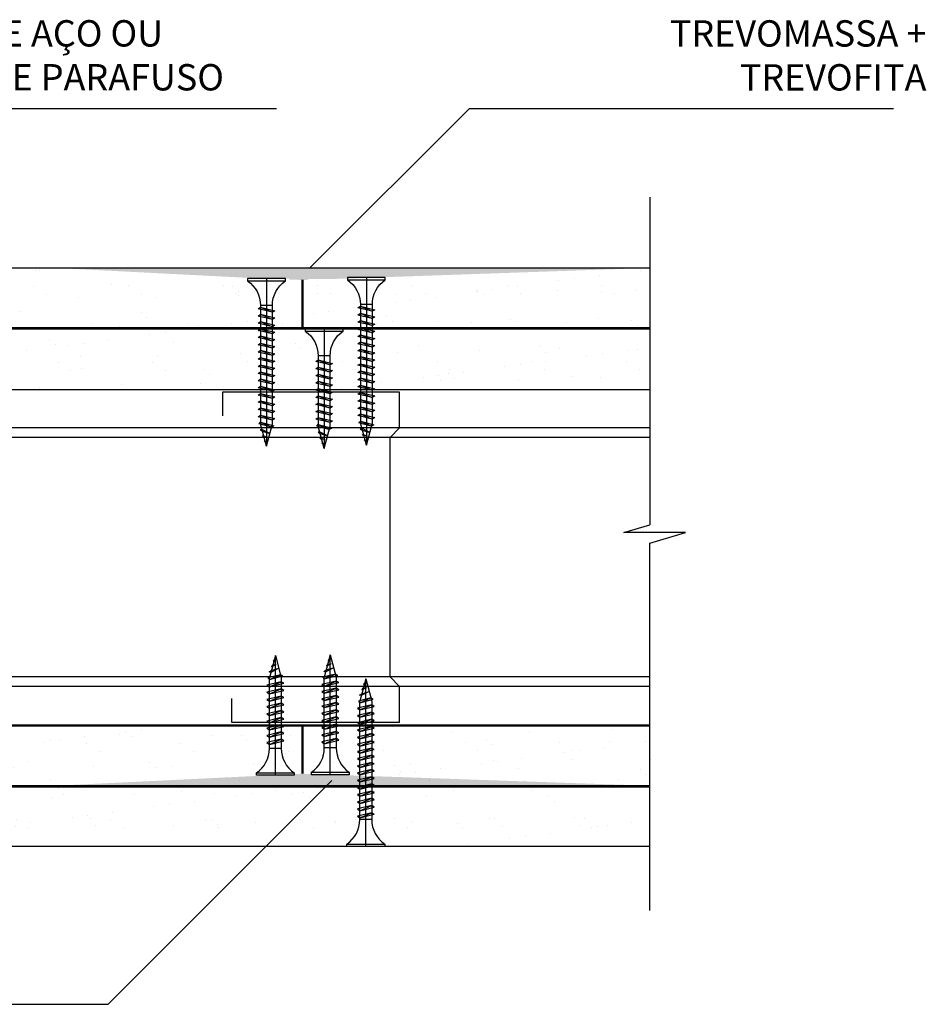
# Model space of a CAD drawing. Units: millimetres. Extents: x 4156 to 5293, y 1547 to 1910.
# Drawn here: x 5104 to 5293, y 1686 to 1891 of the extents above; entities that cross this region are included whole.
import ezdxf

# ---------------------------------------------------------------- set-up
doc = ezdxf.new("R2010")
doc.units = ezdxf.units.MM
doc.layers.get('0').update_dxf_attribs({"true_color": 0x919494})
for name, color, linetype, true_color in [('Chapa TREVO DRYWALL', 7, 'Continuous', 0x919494), ('Guia', 7, 'Continuous', 0xababab), ('Parafuso PPA', 7, 'Continuous', 0x919494), ('TrevoMassa', 7, 'Continuous', 0x919494)]:
    doc.layers.add(name, color=color, linetype=linetype, true_color=true_color)
doc.layers.add('Montante', color=251, linetype='Continuous')
doc.layers.add('Texto', color=7, linetype='Continuous')
doc.styles.get("Standard").update_dxf_attribs({"font": 'arial.ttf'})

# ---------------------------------------------------------------- blocks, each defined once
blk = doc.blocks.new('Corte M 70')
at = {"layer": 'Montante'}
for p, q in [((0, 0), (0, 35)), ((0, 35), (5, 35)), ((69, 37), (64, 37)), ((69, 0), (69, 37)), ((0, 0), (7.5, 0)), ((7.5, 0), (9.5, 2)), ((9.5, 2), (59.5, 2)), ((61.5, 0), (59.5, 2)), ((61.5, 0), (69, 0))]:
    blk.add_line(p, q, dxfattribs=at)
blk = doc.blocks.new('Parafuso GYP 35')
at = {"layer": 'Parafuso PPA'}
for p, q in [((-35, -3.95), (-35, 3.95)), ((-35, 3.95), (-34.5, 3.95)), ((-34.5, 3.95), (-34.5, -3.95)), ((-35, -3.95), (-35, 0)), ((-35, 0), (0, 0)), ((-29.38, 1.25), (-4.58, 1.25)), ((-29.38, -1.25), (-29.38, 1.25)), ((-28.66, 1.75), (-29.03, 1.25)), ((-29.03, 1.25), (-28.28, -1.75)), ((-29.03, 1.25), (-27.95, -1.24)), ((-27.95, -1.24), (-28.66, 1.75)), ((-27.16, 1.75), (-27.53, 1.25)), ((-27.53, 1.25), (-26.78, -1.75)), ((-27.53, 1.25), (-26.45, -1.24)), ((-26.45, -1.24), (-27.16, 1.75)), ((-25.66, 1.75), (-26.03, 1.25)), ((-26.03, 1.25), (-25.28, -1.75)), ((-26.03, 1.25), (-24.95, -1.24)), ((-24.95, -1.24), (-25.66, 1.75)), ((-24.16, 1.75), (-24.53, 1.25)), ((-24.53, 1.25), (-23.78, -1.75)), ((-24.53, 1.25), (-23.45, -1.24)), ((-23.45, -1.24), (-24.16, 1.75)), ((-22.66, 1.75), (-23.03, 1.25)), ((-23.03, 1.25), (-22.28, -1.75)), ((-23.03, 1.25), (-21.95, -1.24)), ((-21.95, -1.24), (-22.66, 1.75)), ((-21.16, 1.75), (-21.53, 1.25)), ((-21.53, 1.25), (-20.78, -1.75)), ((-21.53, 1.25), (-20.45, -1.24)), ((-20.45, -1.24), (-21.16, 1.75)), ((-19.66, 1.75), (-20.03, 1.25)), ((-20.03, 1.25), (-19.28, -1.75)), ((-20.03, 1.25), (-18.95, -1.24)), ((-18.95, -1.24), (-19.66, 1.75)), ((-18.16, 1.75), (-18.53, 1.25)), ((-18.53, 1.25), (-17.78, -1.75)), ((-18.53, 1.25), (-17.45, -1.24)), ((-17.45, -1.24), (-18.16, 1.75)), ((-16.66, 1.75), (-17, 1.25)), ((-17, 1.25), (-16.28, -1.75)), ((-17, 1.25), (-15.95, -1.24)), ((-15.95, -1.24), (-16.66, 1.75)), ((-15.16, 1.75), (-15.52, 1.24)), ((-15.52, 1.24), (-14.78, -1.75)), ((-15.52, 1.24), (-14.45, -1.24)), ((-14.45, -1.24), (-15.16, 1.75)), ((-13.66, 1.75), (-14.04, 1.25)), ((-14.04, 1.25), (-13.28, -1.75)), ((-14.04, 1.25), (-12.95, -1.24)), ((-12.95, -1.24), (-13.66, 1.75)), ((-12.16, 1.75), (-12.54, 1.25)), ((-12.54, 1.25), (-11.78, -1.75)), ((-12.54, 1.25), (-11.45, -1.24)), ((-11.45, -1.24), (-12.16, 1.75)), ((-10.66, 1.75), (-11, 1.25)), ((-11, 1.25), (-10.28, -1.75)), ((-11, 1.25), (-9.95, -1.24)), ((-9.95, -1.24), (-10.66, 1.75)), ((-9.16, 1.75), (-9.5, 1.25)), ((-9.5, 1.25), (-8.78, -1.75)), ((-9.5, 1.25), (-8.45, -1.24)), ((-8.45, -1.24), (-9.16, 1.75)), ((-7.66, 1.75), (-8, 1.25)), ((-8, 1.25), (-7.28, -1.75)), ((-8, 1.25), (-6.95, -1.24)), ((-6.95, -1.24), (-7.66, 1.75)), ((-6.16, 1.75), (-6.5, 1.25)), ((-6.5, 1.25), (-5.78, -1.75)), ((-6.5, 1.25), (-5.45, -1.24)), ((-5.45, -1.24), (-6.16, 1.75)), ((-4.66, 1.55), (-5, 1.25)), ((-5, 1.25), (-4.26, -1.57)), ((-5, 1.25), (-3.99, -1.07)), ((0, 0), (-4.67, 1.25)), ((0, 0), (-4.67, -1.25)), ((-3.99, -1.07), (-4.66, 1.55)), ((-3.51, 0.94), (-3.42, 1.28)), ((-2.66, -0.7), (-3.51, 0.94)), ((-3.43, 1.25), (-3.4, 1.25)), ((-3.42, 1.28), (-3.13, 0.85)), ((-3.13, 0.85), (-2.66, -0.7)), ((-2.26, 0.82), (-1.88, -0.17)), ((-1.98, 0.6), (-2.26, 0.82)), ((-1.88, -0.17), (-1.98, 0.6)), ((-1.13, 0.45), (-1, 0)), ((-0.97, 0.31), (-1.13, 0.45)), ((-1, 0), (-0.97, 0.31)), ((-4.67, -1.25), (-29.38, -1.25)), ((-28.28, -1.75), (-27.95, -1.24)), ((-26.78, -1.75), (-26.45, -1.24)), ((-25.28, -1.75), (-24.95, -1.24)), ((-23.78, -1.75), (-23.45, -1.24)), ((-22.28, -1.75), (-21.95, -1.24)), ((-20.78, -1.75), (-20.45, -1.24)), ((-19.28, -1.75), (-18.95, -1.24)), ((-17.78, -1.75), (-17.45, -1.24)), ((-16.28, -1.75), (-15.95, -1.24)), ((-14.78, -1.75), (-14.45, -1.24)), ((-13.28, -1.75), (-12.95, -1.24)), ((-11.78, -1.75), (-11.45, -1.24)), ((-10.28, -1.75), (-9.95, -1.24)), ((-8.78, -1.75), (-8.45, -1.24)), ((-7.28, -1.75), (-6.95, -1.24)), ((-5.78, -1.75), (-5.45, -1.24)), ((-4.26, -1.57), (-3.99, -1.07)), ((-34.5, -3.95), (-35, -3.95))]:
    blk.add_line(p, q, dxfattribs=at)
for centre, start, end in [((-29.41, 7.4), 214.1033, 270.3156), ((-29.41, -7.4), 89.6844, 145.8967)]:
    blk.add_arc(centre, 6.15, start, end, dxfattribs=at)
blk = doc.blocks.new('Parafuso GYP 25')
for p, q in [((-25, -3.95), (-25, 3.95)), ((-25, 3.95), (-24.5, 3.95)), ((-24.5, 3.95), (-24.5, -3.95)), ((-25, -3.95), (-25, 0)), ((-25, 0), (0, 0)), ((-19.38, 1.25), (-4.58, 1.25)), ((-19.38, -1.25), (-19.38, 1.25)), ((-18.16, 1.75), (-18.53, 1.25)), ((-18.53, 1.25), (-17.78, -1.75)), ((-18.53, 1.25), (-17.45, -1.24)), ((-17.45, -1.24), (-18.16, 1.75)), ((-16.66, 1.75), (-17, 1.25)), ((-17, 1.25), (-16.28, -1.75)), ((-17, 1.25), (-15.95, -1.24)), ((-15.95, -1.24), (-16.66, 1.75)), ((-15.16, 1.75), (-15.52, 1.24)), ((-15.52, 1.24), (-14.78, -1.75)), ((-15.52, 1.24), (-14.45, -1.24)), ((-14.45, -1.24), (-15.16, 1.75)), ((-13.66, 1.75), (-14.04, 1.25)), ((-14.04, 1.25), (-13.28, -1.75)), ((-14.04, 1.25), (-12.95, -1.24)), ((-12.95, -1.24), (-13.66, 1.75)), ((-12.16, 1.75), (-12.54, 1.25)), ((-12.54, 1.25), (-11.78, -1.75)), ((-12.54, 1.25), (-11.45, -1.24)), ((-11.45, -1.24), (-12.16, 1.75)), ((-10.66, 1.75), (-11, 1.25)), ((-11, 1.25), (-10.28, -1.75)), ((-11, 1.25), (-9.95, -1.24)), ((-9.95, -1.24), (-10.66, 1.75)), ((-9.16, 1.75), (-9.5, 1.25)), ((-9.5, 1.25), (-8.78, -1.75)), ((-9.5, 1.25), (-8.45, -1.24)), ((-8.45, -1.24), (-9.16, 1.75)), ((-7.66, 1.75), (-8, 1.25)), ((-8, 1.25), (-7.28, -1.75)), ((-8, 1.25), (-6.95, -1.24)), ((-6.95, -1.24), (-7.66, 1.75)), ((-6.16, 1.75), (-6.5, 1.25)), ((-6.5, 1.25), (-5.78, -1.75)), ((-6.5, 1.25), (-5.45, -1.24)), ((-5.45, -1.24), (-6.16, 1.75)), ((-4.66, 1.55), (-5, 1.25)), ((-5, 1.25), (-4.26, -1.57)), ((-5, 1.25), (-3.99, -1.07)), ((0, 0), (-4.67, 1.25)), ((0, 0), (-4.67, -1.25)), ((-3.99, -1.07), (-4.66, 1.55)), ((-3.51, 0.94), (-3.42, 1.28)), ((-2.66, -0.7), (-3.51, 0.94)), ((-3.43, 1.25), (-3.4, 1.25)), ((-3.42, 1.28), (-3.13, 0.85)), ((-3.13, 0.85), (-2.66, -0.7)), ((-2.26, 0.82), (-1.88, -0.17)), ((-1.98, 0.6), (-2.26, 0.82)), ((-1.88, -0.17), (-1.98, 0.6)), ((-1.13, 0.45), (-1, 0)), ((-0.97, 0.31), (-1.13, 0.45)), ((-1, 0), (-0.97, 0.31)), ((-4.67, -1.25), (-19.38, -1.25)), ((-17.78, -1.75), (-17.45, -1.24)), ((-16.28, -1.75), (-15.95, -1.24)), ((-14.78, -1.75), (-14.45, -1.24)), ((-13.28, -1.75), (-12.95, -1.24)), ((-11.78, -1.75), (-11.45, -1.24)), ((-10.28, -1.75), (-9.95, -1.24)), ((-8.78, -1.75), (-8.45, -1.24)), ((-7.28, -1.75), (-6.95, -1.24)), ((-5.78, -1.75), (-5.45, -1.24)), ((-4.26, -1.57), (-3.99, -1.07)), ((-24.5, -3.95), (-25, -3.95))]:
    blk.add_line(p, q)
for centre, start, end in [((-19.41, 7.4), 214.1033, 270.3156), ((-19.41, -7.4), 89.6844, 145.8967)]:
    blk.add_arc(centre, 6.15, start, end)

msp = doc.modelspace()

# ---------------------------------------------------------------- hatches: boundary and pattern name
at = {"layer": 'Chapa TREVO DRYWALL'}
h = msp.add_hatch(dxfattribs=at)
h.set_pattern_fill('AR-SAND', color=256, scale=0.25)
h.set_pattern_definition([(37.5, (2170.271, 350.471), (-0.400008, 12.23533), [0, -9.652, 0, -10.795, 0, -10.31875]), (7.5, (2170.27, 350.47), (11.23808, 17.92063), [0, -5.207, 0, -8.6995, 0, -3.33375]), (327.5, (2162.46, 350.471), (19.77481, 0.03593), [0, -3.175, 0, -11.43, 0, -14.9225]), (317.5, (2162.46, 350.47), (19.08891, 5.57323), [0, -1.5875, 0, -7.493, 0, -8.5725])])
h.paths.add_polyline_path([(5156.32, 1839.28), (5233.71, 1839.28), (5233.71, 1826.78), (5143.82, 1826.78)])
h.paths.add_polyline_path([(5083.28, 1839.28), (5156.32, 1839.28), (5143.82, 1826.78), (5070.78, 1826.78)])
edge = h.paths.add_edge_path()
edge.add_arc((5055.83, 1833.69), 6.15, 124.1033, 183.6514, ccw=False)
edge.add_line((5052.39, 1838.78), (5052.39, 1839.28))
edge.add_line((5052.39, 1839.28), (5083.28, 1839.28))
edge.add_line((5083.28, 1839.28), (5070.78, 1826.78))
edge.add_line((5070.78, 1826.78), (5050.4, 1826.78))
edge.add_line((5050.4, 1826.78), (5049.69, 1827.31))
edge.add_line((5049.69, 1827.31), (5049.69, 1828.32))
edge.add_line((5049.69, 1828.32), (5050.19, 1828.44))
edge.add_line((5050.19, 1828.44), (5049.69, 1828.81))
edge.add_line((5049.69, 1828.81), (5049.69, 1829.82))
edge.add_line((5049.69, 1829.82), (5050.19, 1829.94))
edge.add_line((5050.19, 1829.94), (5049.69, 1830.31))
edge.add_line((5049.69, 1830.31), (5049.69, 1831.32))
edge.add_line((5049.69, 1831.32), (5050.19, 1831.44))
edge.add_line((5050.19, 1831.44), (5049.69, 1831.81))
edge.add_line((5049.69, 1831.81), (5049.69, 1832.82))
edge.add_line((5049.69, 1832.82), (5050.19, 1832.94))
edge.add_line((5050.19, 1832.94), (5049.7, 1833.3))
edge = h.paths.add_edge_path()
edge.add_line((5015.07, 1839.28), (5044.49, 1839.28))
edge.add_line((5044.49, 1839.28), (5044.49, 1838.78))
edge.add_arc((5041.04, 1833.69), 6.15, -0.3156, 55.8967, ccw=False)
edge.add_line((5047.19, 1833.66), (5047.19, 1832.68))
edge.add_line((5047.19, 1832.68), (5046.69, 1832.56))
edge.add_line((5046.69, 1832.56), (5047.19, 1832.24))
edge.add_line((5047.19, 1832.24), (5047.19, 1831.18))
edge.add_line((5047.19, 1831.18), (5046.69, 1831.06))
edge.add_line((5046.69, 1831.06), (5047.19, 1830.74))
edge.add_line((5047.19, 1830.74), (5047.19, 1829.68))
edge.add_line((5047.19, 1829.68), (5046.69, 1829.56))
edge.add_line((5046.69, 1829.56), (5047.19, 1829.24))
edge.add_line((5047.19, 1829.24), (5047.19, 1828.18))
edge.add_line((5047.19, 1828.18), (5046.69, 1828.06))
edge.add_line((5046.69, 1828.06), (5047.19, 1827.74))
edge.add_line((5047.19, 1827.74), (5047.19, 1826.78))
edge.add_line((5047.19, 1826.78), (5027.57, 1826.78))
edge.add_line((5027.57, 1826.78), (5015.07, 1839.28))
h.paths.add_polyline_path([(4912.18, 1839.28), (5015.07, 1839.28), (5027.57, 1826.78), (4912.18, 1826.78)])
h.paths.add_polyline_path([(4912.5, 1826.58), (4982.38, 1826.58), (5029.23, 1825.12), (5040.27, 1814.08), (4912.5, 1814.08)])
h.paths.add_polyline_path([(5029.23, 1825.12), (5047.19, 1824.56), (5047.19, 1823.68), (5046.69, 1823.56), (5047.19, 1823.24), (5047.19, 1822.18), (5046.69, 1822.06), (5047.19, 1821.74), (5047.19, 1820.68), (5046.69, 1820.56), (5047.19, 1820.24), (5047.19, 1819.18), (5046.69, 1819.06), (5047.19, 1818.74), (5047.19, 1817.69), (5046.69, 1817.56), (5047.19, 1817.24), (5047.19, 1816.19), (5046.69, 1816.06), (5047.19, 1815.74), (5047.19, 1814.68), (5046.69, 1814.56), (5047.19, 1814.24), (5047.19, 1814.08), (5040.27, 1814.08)])
edge = h.paths.add_edge_path()
edge.add_line((5049.69, 1817.82), (5050.19, 1817.94))
edge.add_line((5050.19, 1817.94), (5049.69, 1818.32))
edge.add_line((5049.69, 1818.32), (5049.69, 1819.32))
edge.add_line((5049.69, 1819.32), (5050.19, 1819.44))
edge.add_line((5050.19, 1819.44), (5049.69, 1819.8))
edge.add_line((5049.69, 1819.8), (5049.69, 1820.82))
edge.add_line((5049.69, 1820.82), (5050.19, 1820.94))
edge.add_line((5050.19, 1820.94), (5049.69, 1821.29))
edge.add_line((5049.69, 1821.29), (5049.69, 1822.32))
edge.add_line((5049.69, 1822.32), (5050.19, 1822.44))
edge.add_line((5050.19, 1822.44), (5049.69, 1822.81))
edge.add_line((5049.69, 1822.81), (5049.69, 1823.82))
edge.add_line((5049.69, 1823.82), (5050.19, 1823.94))
edge.add_line((5050.19, 1823.94), (5049.69, 1824.31))
edge.add_line((5049.69, 1824.31), (5049.69, 1824.48))
edge.add_line((5049.69, 1824.48), (5057.35, 1824.24))
edge.add_line((5057.35, 1824.24), (5053.4, 1824.24))
edge.add_line((5053.4, 1824.24), (5053.4, 1823.74))
edge.add_arc((5049.95, 1818.65), 6.15, -0.3156, 55.8967, ccw=False)
edge.add_line((5056.1, 1818.62), (5056.1, 1817.15))
edge.add_line((5056.1, 1817.15), (5055.6, 1817.02))
edge.add_line((5055.6, 1817.02), (5056.1, 1816.7))
edge.add_line((5056.1, 1816.7), (5056.1, 1815.64))
edge.add_line((5056.1, 1815.64), (5055.6, 1815.52))
edge.add_line((5055.6, 1815.52), (5056.1, 1815.2))
edge.add_line((5056.1, 1815.2), (5056.1, 1814.14))
edge.add_line((5056.1, 1814.14), (5055.85, 1814.08))
edge.add_line((5055.85, 1814.08), (5049.69, 1814.08))
edge.add_line((5049.69, 1814.08), (5049.69, 1814.82))
edge.add_line((5049.69, 1814.82), (5050.19, 1814.94))
edge.add_line((5050.19, 1814.94), (5049.69, 1815.28))
edge.add_line((5049.69, 1815.28), (5049.69, 1816.32))
edge.add_line((5049.69, 1816.32), (5050.19, 1816.44))
edge.add_line((5050.19, 1816.44), (5049.69, 1816.83))
edge.add_line((5049.69, 1816.83), (5049.69, 1817.82))
edge = h.paths.add_edge_path()
edge.add_line((5058.6, 1817.28), (5059.1, 1817.4))
edge.add_line((5059.1, 1817.4), (5058.6, 1817.77))
edge.add_line((5058.6, 1817.77), (5058.6, 1818.69))
edge.add_arc((5064.74, 1818.65), 6.15, 124.1033, 179.6844, ccw=False)
edge.add_line((5061.3, 1823.74), (5061.3, 1824.12))
edge.add_line((5061.3, 1824.12), (5062.38, 1824.08))
edge.add_line((5062.38, 1824.08), (5062.38, 1814.08))
edge.add_line((5062.38, 1814.08), (5058.6, 1814.08))
edge.add_line((5058.6, 1814.08), (5058.6, 1814.28))
edge.add_line((5058.6, 1814.28), (5059.1, 1814.4))
edge.add_line((5059.1, 1814.4), (5058.6, 1814.76))
edge.add_line((5058.6, 1814.76), (5058.6, 1815.78))
edge.add_line((5058.6, 1815.78), (5059.1, 1815.9))
edge.add_line((5059.1, 1815.9), (5058.6, 1816.25))
edge.add_line((5058.6, 1816.25), (5058.6, 1817.28))
edge = h.paths.add_edge_path()
edge.add_line((5062.63, 1824.08), (5065.29, 1824.17))
edge.add_line((5065.29, 1824.17), (5065.29, 1823.81))
edge.add_arc((5061.84, 1818.72), 6.15, -0.3156, 55.8967, ccw=False)
edge.add_line((5067.99, 1818.69), (5067.99, 1817.21))
edge.add_line((5067.99, 1817.21), (5067.49, 1817.09))
edge.add_line((5067.49, 1817.09), (5067.99, 1816.77))
edge.add_line((5067.99, 1816.77), (5067.99, 1815.71))
edge.add_line((5067.99, 1815.71), (5067.49, 1815.59))
edge.add_line((5067.49, 1815.59), (5067.99, 1815.27))
edge.add_line((5067.99, 1815.27), (5067.99, 1814.21))
edge.add_line((5067.99, 1814.21), (5067.47, 1814.08))
edge.add_line((5067.47, 1814.08), (5062.63, 1814.08))
edge.add_line((5062.63, 1814.08), (5062.63, 1824.08))
edge = h.paths.add_edge_path()
edge.add_line((5073.19, 1823.81), (5073.19, 1824.41))
edge.add_line((5073.19, 1824.41), (5142.63, 1826.58))
edge.add_line((5142.63, 1826.58), (5143.62, 1826.58))
edge.add_line((5143.62, 1826.58), (5131.12, 1814.08))
edge.add_line((5131.12, 1814.08), (5070.49, 1814.08))
edge.add_line((5070.49, 1814.08), (5070.49, 1814.35))
edge.add_line((5070.49, 1814.35), (5070.99, 1814.47))
edge.add_line((5070.99, 1814.47), (5070.49, 1814.83))
edge.add_line((5070.49, 1814.83), (5070.49, 1815.85))
edge.add_line((5070.49, 1815.85), (5070.99, 1815.97))
edge.add_line((5070.99, 1815.97), (5070.49, 1816.32))
edge.add_line((5070.49, 1816.32), (5070.49, 1817.35))
edge.add_line((5070.49, 1817.35), (5070.99, 1817.47))
edge.add_line((5070.99, 1817.47), (5070.49, 1817.84))
edge.add_line((5070.49, 1817.84), (5070.49, 1818.76))
edge.add_arc((5076.63, 1818.72), 6.15, 124.1033, 179.6844, ccw=False)
h.paths.add_polyline_path([(5143.62, 1826.58), (5235.69, 1826.58), (5235.69, 1814.08), (5131.12, 1814.08)])
h.paths.add_polyline_path([(4912.48, 1743.68), (5006.36, 1743.68), (5018.86, 1731.18), (4912.48, 1731.18)])
h.paths.add_polyline_path([(4912.36, 1730.98), (5019.06, 1730.98), (5030.07, 1719.98), (4982.38, 1718.48), (4912.36, 1718.48)])
edge = h.paths.add_edge_path()
edge.add_line((5019.06, 1730.98), (5044.77, 1730.98))
edge.add_line((5044.77, 1730.98), (5044.77, 1730.52))
edge.add_line((5044.77, 1730.52), (5044.28, 1730.19))
edge.add_line((5044.28, 1730.19), (5044.77, 1730.07))
edge.add_line((5044.77, 1730.07), (5044.77, 1729.02))
edge.add_line((5044.77, 1729.02), (5044.28, 1728.69))
edge.add_line((5044.28, 1728.69), (5044.77, 1728.57))
edge.add_line((5044.77, 1728.57), (5044.77, 1727.52))
edge.add_line((5044.77, 1727.52), (5044.28, 1727.19))
edge.add_line((5044.28, 1727.19), (5044.77, 1727.07))
edge.add_line((5044.77, 1727.07), (5044.77, 1726.03))
edge.add_arc((5038.63, 1726.06), 6.15, 304.1033, 359.6844, ccw=False)
edge.add_line((5042.07, 1720.97), (5042.07, 1720.35))
edge.add_line((5042.07, 1720.35), (5030.07, 1719.98))
edge.add_line((5030.07, 1719.98), (5019.06, 1730.98))
h.paths.add_polyline_path([(5006.36, 1743.68), (5044.31, 1743.68), (5044.77, 1743.57), (5044.77, 1742.52), (5044.28, 1742.19), (5044.77, 1742.07), (5044.77, 1741.02), (5044.28, 1740.69), (5044.77, 1740.57), (5044.77, 1739.52), (5044.28, 1739.19), (5044.77, 1739.07), (5044.77, 1738.02), (5044.28, 1737.69), (5044.77, 1737.57), (5044.77, 1736.52), (5044.28, 1736.19), (5044.77, 1736.07), (5044.77, 1735.02), (5044.28, 1734.69), (5044.77, 1734.57), (5044.77, 1733.52), (5044.28, 1733.19), (5044.77, 1733.07), (5044.77, 1732.02), (5044.28, 1731.69), (5044.77, 1731.57), (5044.77, 1731.18), (5018.86, 1731.18)])
edge = h.paths.add_edge_path()
edge.add_line((5047.27, 1736.94), (5047.78, 1737.32))
edge.add_line((5047.78, 1737.32), (5047.27, 1737.44))
edge.add_line((5047.27, 1737.44), (5047.27, 1738.47))
edge.add_line((5047.27, 1738.47), (5047.78, 1738.82))
edge.add_line((5047.78, 1738.82), (5047.27, 1738.94))
edge.add_line((5047.27, 1738.94), (5047.27, 1739.96))
edge.add_line((5047.27, 1739.96), (5047.78, 1740.32))
edge.add_line((5047.78, 1740.32), (5047.27, 1740.44))
edge.add_line((5047.27, 1740.44), (5047.27, 1741.44))
edge.add_line((5047.27, 1741.44), (5047.78, 1741.82))
edge.add_line((5047.78, 1741.82), (5047.27, 1741.94))
edge.add_line((5047.27, 1741.94), (5047.27, 1742.93))
edge.add_line((5047.27, 1742.93), (5047.78, 1743.32))
edge.add_line((5047.78, 1743.32), (5047.27, 1743.44))
edge.add_line((5047.27, 1743.44), (5047.27, 1743.68))
edge.add_line((5047.27, 1743.68), (5055.36, 1743.68))
edge.add_line((5055.36, 1743.68), (5055.36, 1743.23))
edge.add_line((5055.36, 1743.23), (5054.86, 1742.9))
edge.add_line((5054.86, 1742.9), (5055.36, 1742.78))
edge.add_line((5055.36, 1742.78), (5055.36, 1741.73))
edge.add_line((5055.36, 1741.73), (5054.86, 1741.4))
edge.add_line((5054.86, 1741.4), (5055.36, 1741.28))
edge.add_line((5055.36, 1741.28), (5055.36, 1740.23))
edge.add_line((5055.36, 1740.23), (5054.86, 1739.9))
edge.add_line((5054.86, 1739.9), (5055.36, 1739.78))
edge.add_line((5055.36, 1739.78), (5055.36, 1738.73))
edge.add_line((5055.36, 1738.73), (5054.86, 1738.4))
edge.add_line((5054.86, 1738.4), (5055.36, 1738.28))
edge.add_line((5055.36, 1738.28), (5055.36, 1736.74))
edge.add_arc((5049.21, 1736.77), 6.15, 304.1033, 359.6844, ccw=False)
edge.add_line((5052.66, 1731.68), (5052.66, 1731.18))
edge.add_line((5052.66, 1731.18), (5047.6, 1731.18))
edge.add_line((5047.6, 1731.18), (5047.78, 1731.32))
edge.add_line((5047.78, 1731.32), (5047.27, 1731.44))
edge.add_line((5047.27, 1731.44), (5047.27, 1732.44))
edge.add_line((5047.27, 1732.44), (5047.78, 1732.82))
edge.add_line((5047.78, 1732.82), (5047.27, 1732.94))
edge.add_line((5047.27, 1732.94), (5047.27, 1733.94))
edge.add_line((5047.27, 1733.94), (5047.78, 1734.32))
edge.add_line((5047.78, 1734.32), (5047.27, 1734.44))
edge.add_line((5047.27, 1734.44), (5047.27, 1735.44))
edge.add_line((5047.27, 1735.44), (5047.78, 1735.82))
edge.add_line((5047.78, 1735.82), (5047.27, 1735.94))
edge.add_line((5047.27, 1735.94), (5047.27, 1736.94))
edge = h.paths.add_edge_path()
edge.add_line((5047.27, 1726.1), (5047.27, 1726.44))
edge.add_line((5047.27, 1726.44), (5047.78, 1726.82))
edge.add_line((5047.78, 1726.82), (5047.27, 1726.94))
edge.add_line((5047.27, 1726.94), (5047.27, 1727.94))
edge.add_line((5047.27, 1727.94), (5047.78, 1728.32))
edge.add_line((5047.78, 1728.32), (5047.27, 1728.44))
edge.add_line((5047.27, 1728.44), (5047.27, 1729.44))
edge.add_line((5047.27, 1729.44), (5047.78, 1729.82))
edge.add_line((5047.78, 1729.82), (5047.27, 1729.94))
edge.add_line((5047.27, 1729.94), (5047.27, 1730.94))
edge.add_line((5047.27, 1730.94), (5047.33, 1730.98))
edge.add_line((5047.33, 1730.98), (5056.81, 1730.98))
edge.add_line((5056.81, 1730.98), (5062.38, 1725.39))
edge.add_line((5062.38, 1725.39), (5062.38, 1720.98))
edge.add_line((5062.38, 1720.98), (5049.97, 1720.6))
edge.add_line((5049.97, 1720.6), (5049.97, 1720.97))
edge.add_arc((5053.42, 1726.06), 6.15, 179.6844, 235.8967, ccw=False)
edge = h.paths.add_edge_path()
edge.add_line((5062.63, 1730.98), (5068.15, 1730.98))
edge.add_line((5068.15, 1730.98), (5068.15, 1730.82))
edge.add_line((5068.15, 1730.82), (5067.65, 1730.49))
edge.add_line((5067.65, 1730.49), (5068.15, 1730.37))
edge.add_line((5068.15, 1730.37), (5068.15, 1729.32))
edge.add_line((5068.15, 1729.32), (5067.65, 1728.99))
edge.add_line((5067.65, 1728.99), (5068.15, 1728.87))
edge.add_line((5068.15, 1728.87), (5068.15, 1727.82))
edge.add_line((5068.15, 1727.82), (5067.65, 1727.49))
edge.add_line((5067.65, 1727.49), (5068.15, 1727.37))
edge.add_line((5068.15, 1727.37), (5068.15, 1726.33))
edge.add_arc((5062, 1726.36), 6.15, 310.9387, 359.6844, ccw=False)
edge.add_line((5066.03, 1721.72), (5062.63, 1725.14))
edge.add_line((5062.63, 1725.14), (5062.63, 1730.98))
edge = h.paths.add_edge_path()
edge.add_line((5057.86, 1739.18), (5058.36, 1739.53))
edge.add_line((5058.36, 1739.53), (5057.86, 1739.65))
edge.add_line((5057.86, 1739.65), (5057.86, 1740.67))
edge.add_line((5057.86, 1740.67), (5058.36, 1741.03))
edge.add_line((5058.36, 1741.03), (5057.86, 1741.15))
edge.add_line((5057.86, 1741.15), (5057.86, 1742.15))
edge.add_line((5057.86, 1742.15), (5058.36, 1742.53))
edge.add_line((5058.36, 1742.53), (5057.86, 1742.65))
edge.add_line((5057.86, 1742.65), (5057.86, 1743.64))
edge.add_line((5057.86, 1743.64), (5057.92, 1743.68))
edge.add_line((5057.92, 1743.68), (5068.15, 1743.68))
edge.add_line((5068.15, 1743.68), (5068.15, 1742.82))
edge.add_line((5068.15, 1742.82), (5067.65, 1742.49))
edge.add_line((5067.65, 1742.49), (5068.15, 1742.37))
edge.add_line((5068.15, 1742.37), (5068.15, 1741.32))
edge.add_line((5068.15, 1741.32), (5067.65, 1740.99))
edge.add_line((5067.65, 1740.99), (5068.15, 1740.87))
edge.add_line((5068.15, 1740.87), (5068.15, 1739.82))
edge.add_line((5068.15, 1739.82), (5067.65, 1739.49))
edge.add_line((5067.65, 1739.49), (5068.15, 1739.37))
edge.add_line((5068.15, 1739.37), (5068.15, 1738.32))
edge.add_line((5068.15, 1738.32), (5067.65, 1737.99))
edge.add_line((5067.65, 1737.99), (5068.15, 1737.87))
edge.add_line((5068.15, 1737.87), (5068.15, 1736.82))
edge.add_line((5068.15, 1736.82), (5067.65, 1736.49))
edge.add_line((5067.65, 1736.49), (5068.15, 1736.37))
edge.add_line((5068.15, 1736.37), (5068.15, 1735.32))
edge.add_line((5068.15, 1735.32), (5067.65, 1734.99))
edge.add_line((5067.65, 1734.99), (5068.15, 1734.87))
edge.add_line((5068.15, 1734.87), (5068.15, 1733.82))
edge.add_line((5068.15, 1733.82), (5067.65, 1733.49))
edge.add_line((5067.65, 1733.49), (5068.15, 1733.37))
edge.add_line((5068.15, 1733.37), (5068.15, 1732.32))
edge.add_line((5068.15, 1732.32), (5067.65, 1731.99))
edge.add_line((5067.65, 1731.99), (5068.15, 1731.87))
edge.add_line((5068.15, 1731.87), (5068.15, 1731.18))
edge.add_line((5068.15, 1731.18), (5060.56, 1731.18))
edge.add_line((5060.56, 1731.18), (5060.56, 1731.68))
edge.add_arc((5064.01, 1736.77), 6.15, 179.6844, 235.8967, ccw=False)
edge.add_line((5057.86, 1736.81), (5057.86, 1737.66))
edge.add_line((5057.86, 1737.66), (5058.36, 1738.03))
edge.add_line((5058.36, 1738.03), (5057.86, 1738.15))
edge.add_line((5057.86, 1738.15), (5057.86, 1739.18))
h.paths.add_polyline_path([(5068.15, 1737.87), (5067.65, 1737.99), (5068.15, 1738.32), (5068.15, 1739.37), (5067.65, 1739.49), (5068.15, 1739.82), (5068.15, 1740.87), (5067.65, 1740.99), (5068.15, 1741.32), (5068.15, 1742.37), (5067.65, 1742.49), (5068.15, 1742.82), (5068.15, 1743.68), (5235.69, 1743.68), (5235.69, 1731.18), (5068.15, 1731.18), (5068.15, 1731.87), (5067.65, 1731.99), (5068.15, 1732.32), (5068.15, 1733.37), (5067.65, 1733.49), (5068.15, 1733.82), (5068.15, 1734.87), (5067.65, 1734.99), (5068.15, 1735.32), (5068.15, 1736.37), (5067.65, 1736.49), (5068.15, 1736.82)])
h.paths.add_polyline_path([(5071.15, 1737.62), (5068.16, 1738.32), (5070.65, 1737.25)], flags=16)
h.paths.add_polyline_path([(5071.15, 1736.12), (5068.16, 1736.82), (5070.65, 1735.75)], flags=16)
h.paths.add_polyline_path([(5071.15, 1739.12), (5068.16, 1739.82), (5070.65, 1738.77)], flags=16)
h.paths.add_polyline_path([(5071.15, 1734.62), (5068.16, 1735.32), (5070.65, 1734.25)], flags=16)
h.paths.add_polyline_path([(5071.15, 1740.62), (5068.16, 1741.32), (5070.64, 1740.25)], flags=16)
h.paths.add_polyline_path([(5071.15, 1733.12), (5068.16, 1733.82), (5070.65, 1732.75)], flags=16)
h.paths.add_polyline_path([(5071.15, 1742.12), (5068.16, 1742.82), (5070.65, 1741.74)], flags=16)
h.paths.add_polyline_path([(5071.15, 1731.62), (5068.16, 1732.32), (5070.65, 1731.25)], flags=16)
edge = h.paths.add_edge_path()
edge.add_line((5068.15, 1727.37), (5067.65, 1727.49))
edge.add_line((5067.65, 1727.49), (5068.15, 1727.82))
edge.add_line((5068.15, 1727.82), (5068.15, 1728.87))
edge.add_line((5068.15, 1728.87), (5067.65, 1728.99))
edge.add_line((5067.65, 1728.99), (5068.15, 1729.32))
edge.add_line((5068.15, 1729.32), (5068.15, 1730.37))
edge.add_line((5068.15, 1730.37), (5067.65, 1730.49))
edge.add_line((5067.65, 1730.49), (5068.15, 1730.82))
edge.add_line((5068.15, 1730.82), (5068.15, 1730.98))
edge.add_line((5068.15, 1730.98), (5235.69, 1730.98))
edge.add_line((5235.69, 1730.98), (5235.69, 1718.48))
edge.add_line((5235.69, 1718.48), (5114.12, 1718.48))
edge.add_line((5114.12, 1718.48), (5066.89, 1720.85))
edge.add_line((5066.89, 1720.85), (5066.03, 1721.72))
edge.add_arc((5062, 1726.36), 6.15, 310.9387, 359.6844)
edge.add_line((5068.15, 1726.33), (5068.15, 1727.37))
h.paths.add_polyline_path([(5071.15, 1727.12), (5068.16, 1727.82), (5070.65, 1726.75)], flags=16)
h.paths.add_polyline_path([(5071.15, 1728.62), (5068.16, 1729.32), (5070.65, 1728.25)], flags=16)
h.paths.add_polyline_path([(5071.15, 1730.12), (5068.16, 1730.82), (5070.65, 1729.75)], flags=16)
h.paths.add_polyline_path([(5056.81, 1730.98), (5062.38, 1730.98), (5062.38, 1725.39)])
edge = h.paths.add_edge_path()
edge.add_line((5062.63, 1725.14), (5066.03, 1721.72))
edge.add_arc((5062, 1726.36), 6.15, 304.1033, 310.9387, ccw=False)
edge.add_line((5065.45, 1721.27), (5065.45, 1720.9))
edge.add_line((5065.45, 1720.9), (5062.63, 1720.98))
edge.add_line((5062.63, 1720.98), (5062.63, 1725.14))
at = {"layer": 'TrevoMassa'}
h = msp.add_hatch(color=256, dxfattribs=at)
h.dxf.hatch_style = 1
h.paths.add_polyline_path([(5162.87, 1839.28), (5111.13, 1839.28), (5155.37, 1837.01), (5159.96, 1837.01), (5159.96, 1836.86), (5162.62, 1836.78), (5162.87, 1836.78), (5163.95, 1836.81), (5163.95, 1836.94), (5167.9, 1836.94), (5235.19, 1839.28)])
h.paths.add_polyline_path([(5111.13, 1731.18), (5162.62, 1731.18), (5235.11, 1731.18), (5162.87, 1733.68), (5162.62, 1733.68)])

# ---------------------------------------------------------------- linework, layer by layer
for p, q in [((5070.61, 1872.59), (5157.27, 1872.59)), ((5164.28, 1839.38), (5197.56, 1872.59)), ((5197.56, 1872.59), (5286.11, 1872.59)), ((5235.23, 1854.07), (5235.23, 1785.67)), ((5229.79, 1784.05), (5235.23, 1785.67)), ((5242.66, 1784.05), (5229.79, 1784.05)), ((5235.23, 1781.84), (5242.66, 1784.05)), ((5235.23, 1705.1), (5235.23, 1781.84)), ((5122.14, 1685.59), (5168.83, 1732.28)), ((5018.09, 1685.54), (5122.14, 1685.59))]:
    msp.add_line(p, q)
at = {"layer": 'Chapa TREVO DRYWALL'}
for p, q in [((4912.28, 1839.28), (5235.23, 1839.28)), ((5162.62, 1826.78), (5162.62, 1836.78)), ((5162.87, 1826.78), (5162.87, 1836.78)), ((5235.23, 1826.78), (4912.28, 1826.78)), ((4912.28, 1826.58), (5235.23, 1826.58)), ((4912.28, 1743.68), (5235.23, 1743.68)), ((5162.62, 1733.76), (5162.62, 1743.76)), ((5162.87, 1733.76), (5162.87, 1743.76)), ((5235.23, 1731.18), (4912.28, 1731.18)), ((4912.28, 1730.98), (5235.23, 1730.98)), ((5235.23, 1718.48), (4912.28, 1718.48))]:
    msp.add_line(p, q, dxfattribs=at)
at = {"layer": 'Guia'}
for p, q in [((4912.28, 1813.88), (5235.23, 1813.88)), ((5235.23, 1805.88), (4912.28, 1805.88)), ((5235.23, 1803.88), (4912.28, 1803.88)), ((5235.23, 1753.88), (4912.28, 1753.88)), ((5235.23, 1751.88), (4912.28, 1751.88)), ((4912.28, 1743.88), (5235.23, 1743.88))]:
    msp.add_line(p, q, dxfattribs=at)

# ---------------------------------------------------------------- block references
at = {"layer": 'Montante', "rotation": 90}
msp.add_blockref('Corte M 70', (5182.98, 1744.38), dxfattribs=at)
at = {"layer": 'Parafuso PPA', "xscale": -1, "rotation": 90}
for name, p in [('Parafuso GYP 35', (5155.18, 1802.07)), ('Parafuso GYP 35', (5176.04, 1802.29)), ('Parafuso GYP 25', (5167.23, 1801.58))]:
    msp.add_blockref(name, p, dxfattribs=at)
at = {"layer": 'Parafuso PPA', "rotation": 90}
for name, p in [('Parafuso GYP 25', (5157.04, 1758.35)), ('Parafuso GYP 25', (5168.51, 1758.48)), ('Parafuso GYP 35', (5175.92, 1753.5))]:
    msp.add_blockref(name, p, dxfattribs=at)

# ---------------------------------------------------------------- texts
at = {"layer": 'Texto', "char_height": 5.5}
for s, width, insert, attachment_point in [('PINO DE AÇO OU\\PBUCHA E PARAFUSO', 78.8867, (5075.15, 1891.01), 1), ('TREVOMASSA + TREVOFITA', 90.8692, (5292.96, 1890.99), 3)]:
    msp.add_mtext_dynamic_manual_height_columns(s, width=width, gutter_width=12.5, heights=[0], dxfattribs=dict(at, insert=insert, attachment_point=attachment_point))

doc.saveas('drawing.dxf')
